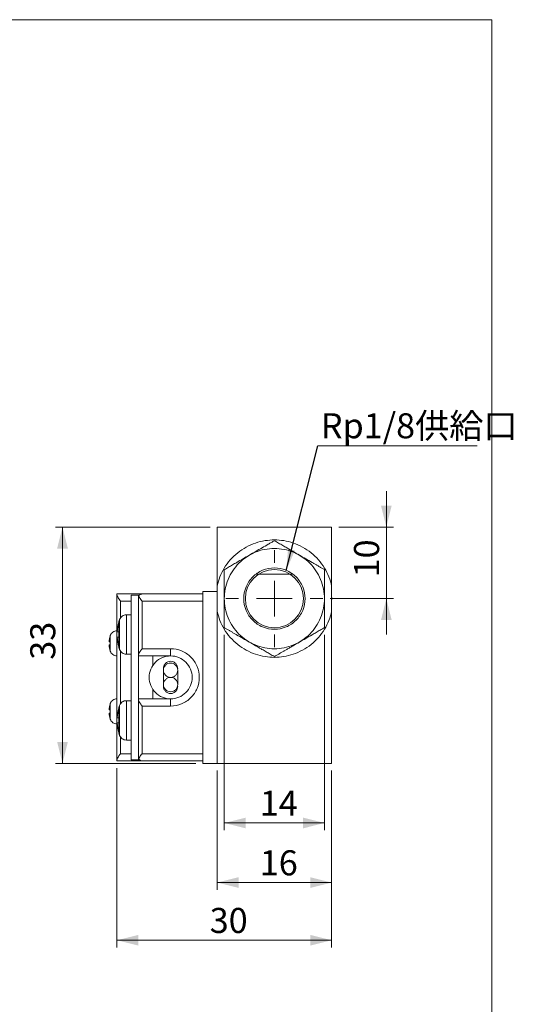
# Model space of a CAD drawing. Units: millimetres. Extents: x 20 to 200, y 10 to 285.
# Drawn here: x 131 to 200, y 148 to 285 of the extents above; entities that cross this region are included whole.
import ezdxf

# ---------------------------------------------------------------- set-up
doc = ezdxf.new("R2010")
doc.units = ezdxf.units.MM
doc.styles.add('SLDTEXTSTYLE0', font='TXT', dxfattribs={"width": 0.7, "bigfont": 'bigfont'})
doc.styles.get("Standard").update_dxf_attribs({"font": 'txt', "bigfont": 'bigfont'})
doc.dimstyles.new('SLDDIMSTYLE0', dxfattribs={"dimtxt": 3.5, "dimasz": 3, "dimexe": 0, "dimexo": 0.0625, "dimgap": 0.875, "dimtad": 3, "dimdec": 1, "dimrnd": 1e-09, "dimzin": 12, "dimdsep": 46, "dimtxsty": 'SLDTEXTSTYLE0', "dimsah": 1, "dimcen": 0.09, "dimadec": 0, "dimazin": 3, "dimtfac": 1, "dimtdec": 3, "dimtofl": 0, "dimtmove": 0, "dimatfit": 3, "dimfxl": 1, "dimfrac": 2, "dimtolj": 1, "dimtzin": 12, "dimarcsym": 0})
doc.dimstyles.new('SLDDIMSTYLE1', dxfattribs={"dimtxt": 3.5, "dimasz": 3, "dimexe": 0, "dimexo": 0.0625, "dimgap": 0.875, "dimtad": 3, "dimdec": 1, "dimrnd": 1e-09, "dimzin": 12, "dimdsep": 46, "dimtxsty": 'SLDTEXTSTYLE0', "dimsah": 1, "dimcen": 0.09, "dimadec": 0, "dimazin": 3, "dimtfac": 1, "dimtdec": 3, "dimtmove": 0, "dimatfit": 0, "dimfxl": 1, "dimfrac": 2, "dimtolj": 1, "dimtzin": 12, "dimarcsym": 0})
doc.dimstyles.new('SLDDIMSTYLE3', dxfattribs={"dimtxt": 0.18, "dimasz": 3, "dimexe": 0, "dimexo": 0.0625, "dimgap": 0, "dimtad": 0, "dimtih": 1, "dimtoh": 1, "dimdec": 0, "dimrnd": 1e-09, "dimzin": 0, "dimdsep": 46, "dimtxsty": 'Standard', "dimsah": 1, "dimcen": 0.09, "dimadec": 0, "dimazin": 0, "dimtfac": 3, "dimtdec": 0, "dimtofl": 0, "dimtmove": 0, "dimatfit": 3, "dimfxl": 1, "dimfrac": 2, "dimtolj": 1, "dimtzin": 0, "dimarcsym": 0})

# ---------------------------------------------------------------- blocks, each defined once
blk = doc.blocks.new('_D_8')
at = {"color": 7, "linetype": 'Continuous', "lineweight": 18}
for p, q in [((182.03, 214.15), (182.03, 219.15)), ((175.39, 214.15), (183.03, 214.15)), ((182.03, 214.15), (182.03, 204.15)), ((174.17, 204.15), (183.03, 204.15)), ((182.03, 204.15), (182.03, 199.15))]:
    blk.add_line(p, q, dxfattribs=at)
for points in [[(182.03, 214.15), (182.78, 217.15), (181.28, 217.15)], [(182.03, 204.15), (181.28, 201.15), (182.78, 201.15)]]:
    blk.add_solid(points, dxfattribs=at)
at = {"color": 7, "linetype": 'Continuous', "lineweight": 18, "insert": (177.52, 207.12), "char_height": 3.5, "attachment_point": 1, "rotation": 90, "style": 'SLDTEXTSTYLE0'}
blk.add_mtext('10', dxfattribs=at)
blk = doc.blocks.new('_D_9')
at = {"color": 7, "linetype": 'Continuous', "lineweight": 18}
for p, q in [((157.39, 214.15), (135.78, 214.15)), ((136.78, 214.15), (136.78, 181.15)), ((155.39, 181.15), (135.78, 181.15))]:
    blk.add_line(p, q, dxfattribs=at)
for points in [[(136.78, 214.15), (136.03, 211.15), (137.53, 211.15)], [(136.78, 181.15), (137.53, 184.15), (136.03, 184.15)]]:
    blk.add_solid(points, dxfattribs=at)
at = {"color": 7, "linetype": 'Continuous', "lineweight": 18, "insert": (132.27, 195.62), "char_height": 3.5, "attachment_point": 1, "rotation": 90, "style": 'SLDTEXTSTYLE0'}
blk.add_mtext('33', dxfattribs=at)
blk = doc.blocks.new('_D_10')
at = {"color": 7, "linetype": 'Continuous', "lineweight": 18}
for p, q in [((159.39, 199.1), (159.39, 171.82)), ((173.39, 199.1), (173.39, 171.82)), ((159.39, 172.82), (173.39, 172.82))]:
    blk.add_line(p, q, dxfattribs=at)
for points in [[(159.39, 172.82), (162.39, 172.07), (162.39, 173.57)], [(173.39, 172.82), (170.39, 173.57), (170.39, 172.07)]]:
    blk.add_solid(points, dxfattribs=at)
at = {"color": 7, "linetype": 'Continuous', "lineweight": 18, "insert": (164.35, 177.33), "char_height": 3.5, "attachment_point": 1, "style": 'SLDTEXTSTYLE0'}
blk.add_mtext('14', dxfattribs=at)
blk = doc.blocks.new('_D_11')
at = {"color": 7, "linetype": 'Continuous', "lineweight": 18}
for p, q in [((158.39, 180.15), (158.39, 163.5)), ((174.39, 180.15), (174.39, 163.5)), ((158.39, 164.5), (174.39, 164.5))]:
    blk.add_line(p, q, dxfattribs=at)
for points in [[(158.39, 164.5), (161.39, 163.75), (161.39, 165.25)], [(174.39, 164.5), (171.39, 165.25), (171.39, 163.75)]]:
    blk.add_solid(points, dxfattribs=at)
at = {"color": 7, "linetype": 'Continuous', "lineweight": 18, "insert": (164.35, 169.01), "char_height": 3.5, "attachment_point": 1, "style": 'SLDTEXTSTYLE0'}
blk.add_mtext('16', dxfattribs=at)
blk = doc.blocks.new('_D_12')
at = {"color": 7, "linetype": 'Continuous', "lineweight": 18}
for p, q in [((144.39, 180.5), (144.39, 155.45)), ((174.39, 180.15), (174.39, 155.45)), ((144.39, 156.45), (174.39, 156.45))]:
    blk.add_line(p, q, dxfattribs=at)
for points in [[(144.39, 156.45), (147.39, 155.7), (147.39, 157.2)], [(174.39, 156.45), (171.39, 157.2), (171.39, 155.7)]]:
    blk.add_solid(points, dxfattribs=at)
at = {"color": 7, "linetype": 'Continuous', "lineweight": 18, "insert": (157.35, 160.96), "char_height": 3.5, "attachment_point": 1, "style": 'SLDTEXTSTYLE0'}
blk.add_mtext('30', dxfattribs=at)
blk = doc.blocks.new('SW_NOTE_0')
at = {"color": 0, "linetype": 'Continuous', "lineweight": 0}
blk.add_line((22.28, 0), (0, 0), dxfattribs=at)
at = {"color": 0, "linetype": 'Continuous', "lineweight": 0, "insert": (0.43, 4.56), "char_height": 3.5, "attachment_point": 1, "style": 'SLDTEXTSTYLE0'}
blk.add_mtext('Rp1/8供給口', dxfattribs=at)
blk = doc.blocks.new('SW_CENTERMARKSYMBOL_2')
at = {"color": 0, "linetype": 'Continuous', "lineweight": 18}
for p, q in [((0, 5), (0, 6.78)), ((0, 0), (0, 2.5)), ((-5, 0), (-6.78, 0)), ((0, 0), (-2.5, 0)), ((0, 0), (0, -2.5)), ((0, 0), (2.5, 0)), ((5, 0), (6.78, 0)), ((0, -5), (0, -6.78))]:
    blk.add_line(p, q, dxfattribs=at)

msp = doc.modelspace()

# ---------------------------------------------------------------- linework, layer by layer
at = {"color": 7, "linetype": 'Continuous', "lineweight": 18}
for p, q in [((20.26, 285), (196.76, 285)), ((196.76, 285), (196.76, 10)), ((158.39, 214.15), (158.39, 205.95)), ((174.39, 214.15), (158.39, 214.15)), ((174.39, 214.15), (174.39, 205.95)), ((168.96, 207.55), (163.83, 207.55)), ((156.39, 205.15), (156.39, 181.15)), ((156.39, 205.15), (158.39, 205.15)), ((158.39, 205.95), (158.39, 202.36)), ((174.39, 205.95), (174.39, 202.36)), ((144.39, 204.8), (147.88, 204.8)), ((144.39, 181.64), (144.39, 204.67)), ((146.39, 181.65), (146.39, 204.65)), ((147.39, 204.65), (146.39, 204.65)), ((147.39, 204.65), (147.53, 204.65)), ((147.39, 196.29), (147.39, 204.3)), ((147.89, 204.8), (156.39, 204.8)), ((156.39, 203.8), (147.89, 203.8)), ((147.89, 197.15), (147.89, 203.8)), ((174.47, 204.15), (174.39, 204.3)), ((174.39, 204.01), (174.47, 204.15)), ((158.39, 202.36), (158.39, 181.15)), ((174.39, 202.36), (174.39, 181.15)), ((146.39, 201.9), (145.7, 201.9)), ((147.89, 197.15), (151.89, 197.15)), ((146.39, 196.4), (145.7, 196.4)), ((148.39, 196.15), (147.39, 196.15)), ((151.89, 196.15), (148.39, 196.15)), ((146.39, 189.9), (145.7, 189.9)), ((147.39, 190.15), (148.39, 190.15)), ((147.39, 182), (147.39, 190.02)), ((148.39, 190.15), (151.54, 190.15)), ((147.89, 182.5), (147.89, 189.15)), ((151.89, 189.15), (147.89, 189.15)), ((146.39, 184.4), (145.7, 184.4)), ((147.88, 181.5), (144.39, 181.5)), ((147.39, 181.65), (146.39, 181.65)), ((147.53, 181.65), (147.39, 181.65)), ((147.89, 182.5), (156.39, 182.5)), ((156.39, 181.5), (147.89, 181.5)), ((156.39, 181.15), (158.39, 181.15)), ((174.39, 181.15), (158.39, 181.15))]:
    msp.add_line(p, q, dxfattribs=at)
at = {"color": 8, "linetype": 'Continuous', "lineweight": 18}
for p, q in [((144.89, 201.48), (144.89, 203.8)), ((146.39, 203.8), (144.89, 203.8)), ((147.39, 204.3), (147.39, 204.65)), ((144.89, 189.48), (144.89, 196.83)), ((147.39, 190.2), (147.39, 196.1)), ((144.89, 182.5), (144.89, 184.83)), ((144.89, 182.5), (146.39, 182.5)), ((147.39, 181.65), (147.39, 182))]:
    msp.add_line(p, q, dxfattribs=at)
at = {"color": 144, "linetype": 'Continuous', "lineweight": 18}
for p, q in [((143.45, 198.98), (143.46, 198.98)), ((143.46, 198.12), (143.45, 198.12)), ((143.45, 197.68), (143.46, 197.68)), ((149.39, 196.15), (149.39, 194.81)), ((150.89, 192.15), (150.89, 194.15)), ((152.89, 194.15), (152.89, 192.15)), ((149.39, 191.49), (149.39, 190.15)), ((143.45, 189.48), (143.46, 189.48)), ((143.46, 188.62), (143.45, 188.62)), ((143.45, 188.18), (143.46, 188.18))]:
    msp.add_line(p, q, dxfattribs=at)
at = {"color": 7, "linetype": 'Continuous', "lineweight": 18}
msp.add_circle((166.39, 204.15), 4.06, dxfattribs=at)
for points, knots in [([(174.39, 205.95), (174.2, 206.78), (173.87, 207.63), (172.9, 209.22), (172.26, 209.96), (170.76, 211.15), (169.9, 211.62), (168.14, 212.22), (167.24, 212.35), (165.53, 212.35), (164.63, 212.22), (162.87, 211.62), (162.01, 211.15), (160.51, 209.96), (159.87, 209.22), (158.9, 207.63), (158.57, 206.78), (158.39, 205.95)], [0, 0, 0, 0, 0.125, 0.125, 0.25, 0.25, 0.375, 0.375, 0.5, 0.5, 0.625, 0.625, 0.75, 0.75, 0.875, 0.875, 1, 1, 1, 1]), ([(166.39, 212.24), (166.32, 212.2), (166.17, 212.12), (165.89, 211.96), (165.38, 211.67), (164.66, 211.25), (163.78, 210.74), (162.89, 210.23), (162, 209.71), (161.22, 209.26), (160.55, 208.87), (159.97, 208.54), (159.58, 208.32), (159.39, 208.2)], [0, 0, 0, 0, 0.030492, 0.062675, 0.125157, 0.249683, 0.374065, 0.499045, 0.623253, 0.749687, 0.830712, 0.913907, 1, 1, 1, 1]), ([(173.39, 208.2), (173.27, 208.27), (173.03, 208.41), (172.68, 208.61), (172.34, 208.81), (172, 209.01), (171.48, 209.31), (170.78, 209.71), (169.89, 210.22), (169.15, 210.65), (168.56, 210.99), (168.07, 211.27), (167.55, 211.57), (166.97, 211.91), (166.58, 212.13), (166.39, 212.24)], [0, 0, 0, 0, 0.051894, 0.102658, 0.152438, 0.201392, 0.249692, 0.37547, 0.499046, 0.624708, 0.686815, 0.749697, 0.831011, 0.914154, 1, 1, 1, 1]), ([(166.39, 211.15), (165.94, 211.15), (165.48, 211.11), (164.58, 210.93), (164.14, 210.8), (163.28, 210.44), (162.87, 210.22), (162.1, 209.71), (161.75, 209.42), (161.12, 208.79), (160.83, 208.43), (160.32, 207.67), (160.1, 207.26), (159.74, 206.4), (159.61, 205.96), (159.43, 205.05), (159.39, 204.6), (159.39, 204.15)], [0, 0, 0, 0, 0.125, 0.125, 0.25, 0.25, 0.375, 0.375, 0.5, 0.5, 0.625, 0.625, 0.75, 0.75, 0.875, 0.875, 1, 1, 1, 1]), ([(173.39, 204.15), (173.39, 204.6), (173.34, 205.05), (173.16, 205.96), (173.03, 206.4), (172.67, 207.26), (172.45, 207.67), (171.94, 208.43), (171.65, 208.79), (171.02, 209.42), (170.67, 209.71), (169.9, 210.22), (169.49, 210.44), (168.64, 210.8), (168.19, 210.93), (167.29, 211.11), (166.83, 211.15), (166.39, 211.15)], [0, 0, 0, 0, 0.125, 0.125, 0.25, 0.25, 0.375, 0.375, 0.5, 0.5, 0.625, 0.625, 0.75, 0.75, 0.875, 0.875, 1, 1, 1, 1]), ([(159.39, 208.2), (159.39, 208.07), (159.39, 207.79), (159.39, 207.38), (159.39, 206.98), (159.39, 206.59), (159.39, 206.1), (159.39, 205.51), (159.39, 204.83), (159.39, 204.38), (159.39, 204.15)], [0, 0, 0, 0, 0.104659, 0.20691, 0.306979, 0.405111, 0.501583, 0.670241, 0.835663, 1, 1, 1, 1]), ([(166.39, 208.44), (165.84, 208.44), (165.27, 208.33), (164.22, 207.89), (163.74, 207.57), (162.97, 206.8), (162.65, 206.32), (162.21, 205.27), (162.1, 204.7), (162.1, 204.15)], [0, 0, 0, 0, 0.25, 0.25, 0.5, 0.5, 0.75, 0.75, 1, 1, 1, 1]), ([(170.67, 204.15), (170.67, 204.7), (170.56, 205.27), (170.12, 206.32), (169.8, 206.8), (169.03, 207.57), (168.55, 207.89), (167.5, 208.33), (166.93, 208.44), (166.39, 208.44)], [0, 0, 0, 0, 0.25, 0.25, 0.5, 0.5, 0.75, 0.75, 1, 1, 1, 1]), ([(173.39, 204.15), (173.39, 204.27), (173.39, 204.49), (173.39, 204.83), (173.39, 205.17), (173.39, 205.51), (173.39, 205.85), (173.39, 206.3), (173.39, 206.86), (173.39, 207.53), (173.39, 207.97), (173.39, 208.2)], [0, 0, 0, 0, 0.082155, 0.164317, 0.246764, 0.329763, 0.413576, 0.49845, 0.66007, 0.826879, 1, 1, 1, 1]), ([(144.89, 203.8), (144.87, 203.82), (144.84, 203.87), (144.78, 203.95), (144.71, 204.06), (144.63, 204.17), (144.55, 204.29), (144.49, 204.39), (144.43, 204.5), (144.39, 204.59), (144.39, 204.64), (144.39, 204.67)], [0, 0, 0, 0, 0.06609, 0.149551, 0.250856, 0.399031, 0.499895, 0.634914, 0.749978, 0.882958, 1, 1, 1, 1]), ([(147.43, 204.51), (147.43, 204.5), (147.41, 204.46), (147.4, 204.41), (147.39, 204.35), (147.39, 204.32), (147.39, 204.3)], [0, 0, 0, 0, 0.180774, 0.500012, 0.781934, 1, 1, 1, 1]), ([(147.43, 204.51), (147.44, 204.53), (147.45, 204.56), (147.48, 204.6), (147.52, 204.65), (147.57, 204.69), (147.65, 204.75), (147.73, 204.78), (147.82, 204.8), (147.87, 204.8), (147.89, 204.8)], [0, 0, 0, 0, 0.076879, 0.160235, 0.249997, 0.365065, 0.500353, 0.74895, 0.888482, 1, 1, 1, 1]), ([(147.89, 203.8), (147.87, 203.83), (147.82, 203.89), (147.76, 203.99), (147.69, 204.08), (147.62, 204.19), (147.55, 204.3), (147.48, 204.42), (147.44, 204.48), (147.43, 204.51)], [0, 0, 0, 0, 0.112368, 0.251066, 0.374861, 0.499886, 0.689955, 0.856958, 1, 1, 1, 1]), ([(159.39, 204.15), (159.39, 203.47), (159.39, 202.77), (159.39, 201.42), (159.39, 200.76), (159.39, 200.1)], [0, 0, 0, 0, 0.5, 0.5, 1, 1, 1, 1]), ([(159.39, 204.15), (159.39, 203.71), (159.43, 203.25), (159.61, 202.35), (159.74, 201.9), (160.1, 201.05), (160.32, 200.63), (160.83, 199.87), (161.12, 199.52), (161.75, 198.89), (162.1, 198.6), (162.87, 198.08), (163.28, 197.86), (164.14, 197.51), (164.58, 197.37), (165.48, 197.2), (165.94, 197.15), (166.39, 197.15)], [0, 0, 0, 0, 0.125, 0.125, 0.25, 0.25, 0.375, 0.375, 0.5, 0.5, 0.625, 0.625, 0.75, 0.75, 0.875, 0.875, 1, 1, 1, 1]), ([(162.1, 204.15), (162.1, 203.61), (162.21, 203.04), (162.65, 201.99), (162.97, 201.51), (163.74, 200.74), (164.22, 200.41), (165.27, 199.98), (165.84, 199.87), (166.39, 199.87)], [0, 0, 0, 0, 0.25, 0.25, 0.5, 0.5, 0.75, 0.75, 1, 1, 1, 1]), ([(166.39, 197.15), (166.83, 197.15), (167.29, 197.2), (168.19, 197.37), (168.64, 197.51), (169.49, 197.86), (169.9, 198.08), (170.67, 198.6), (171.02, 198.89), (171.65, 199.52), (171.94, 199.87), (172.45, 200.63), (172.67, 201.05), (173.03, 201.9), (173.16, 202.35), (173.34, 203.25), (173.39, 203.71), (173.39, 204.15)], [0, 0, 0, 0, 0.125, 0.125, 0.25, 0.25, 0.375, 0.375, 0.5, 0.5, 0.625, 0.625, 0.75, 0.75, 0.875, 0.875, 1, 1, 1, 1]), ([(166.39, 199.87), (166.93, 199.87), (167.5, 199.98), (168.55, 200.41), (169.03, 200.74), (169.8, 201.51), (170.12, 201.99), (170.56, 203.04), (170.67, 203.61), (170.67, 204.15)], [0, 0, 0, 0, 0.25, 0.25, 0.5, 0.5, 0.75, 0.75, 1, 1, 1, 1]), ([(173.39, 200.1), (173.39, 200.76), (173.39, 201.42), (173.39, 202.77), (173.39, 203.47), (173.39, 204.15)], [0, 0, 0, 0, 0.5, 0.5, 1, 1, 1, 1]), ([(158.39, 202.36), (158.57, 201.52), (158.9, 200.67), (159.87, 199.08), (160.51, 198.35), (162.01, 197.15), (162.87, 196.69), (164.63, 196.09), (165.53, 195.95), (167.24, 195.95), (168.14, 196.09), (169.9, 196.69), (170.76, 197.15), (172.26, 198.35), (172.9, 199.08), (173.87, 200.67), (174.2, 201.52), (174.39, 202.36)], [0, 0, 0, 0, 0.125, 0.125, 0.25, 0.25, 0.375, 0.375, 0.5, 0.5, 0.625, 0.625, 0.75, 0.75, 0.875, 0.875, 1, 1, 1, 1]), ([(144.67, 199.46), (144.67, 199.62), (144.67, 200.04), (144.67, 200.54), (144.67, 200.89), (144.67, 200.93), (144.67, 200.95)], [0, 0, 0, 0, 0.18769, 0.50158, 0.751799, 1, 1, 1, 1]), ([(145.7, 201.9), (145.6, 201.9), (145.5, 201.89), (145.31, 201.83), (145.21, 201.78), (145.05, 201.67), (144.97, 201.6), (144.85, 201.44), (144.8, 201.35), (144.76, 201.25)], [0, 0, 0, 0, 0.25, 0.25, 0.5, 0.5, 0.75, 0.75, 1, 1, 1, 1]), ([(144.76, 199.15), (144.76, 199.42), (144.76, 199.7), (144.76, 200.21), (144.76, 200.45), (144.76, 200.83), (144.76, 200.99), (144.76, 201.2), (144.76, 201.25), (144.76, 201.25)], [0, 0, 0, 0, 0.25, 0.25, 0.5, 0.5, 0.75, 0.75, 1, 1, 1, 1]), ([(145.7, 199.15), (145.7, 199.5), (145.7, 199.87), (145.7, 200.54), (145.7, 200.85), (145.7, 201.35), (145.7, 201.55), (145.7, 201.83), (145.7, 201.9), (145.7, 201.9)], [0, 0, 0, 0, 0.25, 0.25, 0.5, 0.5, 0.75, 0.75, 1, 1, 1, 1]), ([(144.39, 199.65), (144.29, 199.65), (144.19, 199.64), (143.99, 199.58), (143.9, 199.53), (143.74, 199.42), (143.66, 199.35), (143.54, 199.19), (143.49, 199.1), (143.45, 199.01)], [0, 0, 0, 0, 0.25, 0.25, 0.5, 0.5, 0.75, 0.75, 1, 1, 1, 1]), ([(159.39, 200.1), (159.5, 200.03), (159.74, 199.9), (160.09, 199.7), (160.43, 199.5), (160.77, 199.3), (161.29, 199), (162, 198.6), (162.88, 198.08), (163.62, 197.66), (164.21, 197.32), (164.7, 197.04), (165.23, 196.73), (165.8, 196.4), (166.19, 196.17), (166.39, 196.06)], [0, 0, 0, 0, 0.051899, 0.102667, 0.152448, 0.2014, 0.249692, 0.375472, 0.499046, 0.624708, 0.686815, 0.749697, 0.831017, 0.914159, 1, 1, 1, 1]), ([(166.39, 196.06), (166.5, 196.13), (166.74, 196.26), (167.09, 196.47), (167.43, 196.67), (167.77, 196.86), (168.15, 197.08), (168.55, 197.31), (169.14, 197.65), (169.88, 198.08), (170.77, 198.59), (171.55, 199.04), (172.22, 199.43), (172.8, 199.77), (173.19, 199.99), (173.39, 200.1)], [0, 0, 0, 0, 0.051685, 0.102315, 0.152065, 0.201124, 0.249693, 0.312271, 0.374092, 0.499066, 0.623271, 0.749697, 0.830729, 0.913919, 1, 1, 1, 1]), ([(144.66, 197.35), (144.66, 197.35), (144.66, 197.4), (144.66, 197.58), (144.66, 197.72), (144.66, 198.04), (144.66, 198.24), (144.66, 198.68), (144.66, 198.92), (144.66, 199.15)], [0, 0, 0, 0, 0.25, 0.25, 0.5, 0.5, 0.75, 0.75, 1, 1, 1, 1]), ([(144.76, 197.05), (144.76, 197.05), (144.76, 197.11), (144.76, 197.32), (144.76, 197.48), (144.76, 197.86), (144.76, 198.09), (144.76, 198.61), (144.76, 198.89), (144.76, 199.15)], [0, 0, 0, 0, 0.25, 0.25, 0.5, 0.5, 0.75, 0.75, 1, 1, 1, 1]), ([(145.7, 196.4), (145.7, 196.4), (145.7, 196.47), (145.7, 196.75), (145.7, 196.96), (145.7, 197.46), (145.7, 197.76), (145.7, 198.44), (145.7, 198.8), (145.7, 199.15)], [0, 0, 0, 0, 0.25, 0.25, 0.5, 0.5, 0.75, 0.75, 1, 1, 1, 1]), ([(144.39, 196.15), (144.29, 196.15), (144.19, 196.17), (143.99, 196.23), (143.9, 196.27), (143.74, 196.39), (143.66, 196.46), (143.54, 196.62), (143.49, 196.71), (143.45, 196.8)], [0, 0, 0, 0, 0.25, 0.25, 0.5, 0.5, 0.75, 0.75, 1, 1, 1, 1]), ([(145.7, 196.4), (145.6, 196.4), (145.5, 196.42), (145.31, 196.48), (145.21, 196.52), (145.05, 196.64), (144.97, 196.71), (144.85, 196.87), (144.8, 196.96), (144.76, 197.05)], [0, 0, 0, 0, 0.25, 0.25, 0.5, 0.5, 0.75, 0.75, 1, 1, 1, 1]), ([(147.39, 196.29), (147.39, 196.3), (147.39, 196.32), (147.4, 196.36), (147.41, 196.41), (147.44, 196.48), (147.49, 196.57), (147.55, 196.67), (147.63, 196.79), (147.72, 196.91), (147.8, 197.04), (147.86, 197.12), (147.89, 197.15)], [0, 0, 0, 0, 0.056571, 0.117174, 0.181779, 0.250319, 0.36534, 0.500323, 0.60165, 0.749286, 0.894806, 1, 1, 1, 1]), ([(151.89, 197.15), (151.89, 197.03), (151.89, 196.89), (151.89, 196.65), (151.89, 196.54), (151.89, 196.36), (151.89, 196.28), (151.89, 196.18), (151.89, 196.15), (151.89, 196.15)], [0, 0, 0, 0, 0.25, 0.25, 0.5, 0.5, 0.75, 0.75, 1, 1, 1, 1]), ([(151.89, 197.15), (152.4, 197.15), (152.93, 197.05), (153.91, 196.65), (154.35, 196.34), (155.07, 195.62), (155.38, 195.17), (155.78, 194.19), (155.89, 193.66), (155.89, 193.15)], [0, 0, 0, 0, 0.25, 0.25, 0.5, 0.5, 0.75, 0.75, 1, 1, 1, 1]), ([(148.89, 193.15), (148.89, 193.54), (148.96, 193.93), (149.27, 194.67), (149.49, 195), (150.03, 195.55), (150.37, 195.77), (151.1, 196.08), (151.5, 196.15), (151.89, 196.15)], [0, 0, 0, 0, 0.25, 0.25, 0.5, 0.5, 0.75, 0.75, 1, 1, 1, 1]), ([(150.89, 194.4), (150.89, 194.53), (150.91, 194.66), (151.01, 194.91), (151.09, 195.02), (151.27, 195.2), (151.38, 195.28), (151.63, 195.38), (151.76, 195.4), (151.89, 195.4)], [0, 0, 0, 0, 0.25, 0.25, 0.5, 0.5, 0.75, 0.75, 1, 1, 1, 1]), ([(151.89, 196.15), (152.27, 196.15), (152.67, 196.08), (153.4, 195.77), (153.74, 195.55), (154.28, 195), (154.5, 194.67), (154.81, 193.93), (154.89, 193.54), (154.89, 193.15)], [0, 0, 0, 0, 0.25, 0.25, 0.5, 0.5, 0.75, 0.75, 1, 1, 1, 1]), ([(151.89, 195.4), (152.01, 195.4), (152.15, 195.38), (152.39, 195.28), (152.5, 195.2), (152.68, 195.02), (152.76, 194.91), (152.86, 194.66), (152.89, 194.53), (152.89, 194.4)], [0, 0, 0, 0, 0.25, 0.25, 0.5, 0.5, 0.75, 0.75, 1, 1, 1, 1]), ([(151.89, 195.15), (151.76, 195.15), (151.63, 195.13), (151.38, 195.03), (151.27, 194.95), (151.09, 194.77), (151.01, 194.66), (150.91, 194.41), (150.89, 194.28), (150.89, 194.15)], [0, 0, 0, 0, 0.25, 0.25, 0.5, 0.5, 0.75, 0.75, 1, 1, 1, 1]), ([(150.89, 194.15), (150.89, 194.03), (150.91, 193.89), (151.01, 193.65), (151.09, 193.54), (151.27, 193.36), (151.38, 193.28), (151.63, 193.18), (151.76, 193.15), (151.89, 193.15)], [0, 0, 0, 0, 0.25, 0.25, 0.5, 0.5, 0.75, 0.75, 1, 1, 1, 1]), ([(152.89, 194.15), (152.89, 194.28), (152.86, 194.41), (152.76, 194.66), (152.68, 194.77), (152.5, 194.95), (152.39, 195.03), (152.15, 195.13), (152.01, 195.15), (151.89, 195.15)], [0, 0, 0, 0, 0.25, 0.25, 0.5, 0.5, 0.75, 0.75, 1, 1, 1, 1]), ([(151.89, 193.15), (152.01, 193.15), (152.15, 193.18), (152.39, 193.28), (152.5, 193.36), (152.68, 193.54), (152.76, 193.65), (152.86, 193.89), (152.89, 194.03), (152.89, 194.15)], [0, 0, 0, 0, 0.25, 0.25, 0.5, 0.5, 0.75, 0.75, 1, 1, 1, 1]), ([(151.89, 190.15), (151.5, 190.15), (151.1, 190.23), (150.37, 190.53), (150.03, 190.76), (149.49, 191.3), (149.27, 191.64), (148.96, 192.37), (148.89, 192.77), (148.89, 193.15)], [0, 0, 0, 0, 0.25, 0.25, 0.5, 0.5, 0.75, 0.75, 1, 1, 1, 1]), ([(151.89, 193.15), (151.76, 193.15), (151.63, 193.13), (151.38, 193.03), (151.27, 192.95), (151.09, 192.77), (151.01, 192.66), (150.91, 192.41), (150.89, 192.28), (150.89, 192.15)], [0, 0, 0, 0, 0.25, 0.25, 0.5, 0.5, 0.75, 0.75, 1, 1, 1, 1]), ([(152.89, 192.15), (152.89, 192.28), (152.86, 192.41), (152.76, 192.66), (152.68, 192.77), (152.5, 192.95), (152.39, 193.03), (152.15, 193.13), (152.01, 193.15), (151.89, 193.15)], [0, 0, 0, 0, 0.25, 0.25, 0.5, 0.5, 0.75, 0.75, 1, 1, 1, 1]), ([(155.89, 193.15), (155.89, 192.64), (155.78, 192.11), (155.38, 191.13), (155.07, 190.69), (154.35, 189.96), (153.91, 189.66), (152.93, 189.25), (152.4, 189.15), (151.89, 189.15)], [0, 0, 0, 0, 0.25, 0.25, 0.5, 0.5, 0.75, 0.75, 1, 1, 1, 1]), ([(154.89, 193.15), (154.89, 192.77), (154.81, 192.37), (154.5, 191.64), (154.28, 191.3), (153.74, 190.76), (153.4, 190.53), (152.67, 190.23), (152.27, 190.15), (151.89, 190.15)], [0, 0, 0, 0, 0.25, 0.25, 0.5, 0.5, 0.75, 0.75, 1, 1, 1, 1]), ([(150.89, 192.15), (150.89, 192.03), (150.91, 191.89), (151.01, 191.65), (151.09, 191.54), (151.27, 191.36), (151.38, 191.28), (151.63, 191.18), (151.76, 191.15), (151.89, 191.15)], [0, 0, 0, 0, 0.25, 0.25, 0.5, 0.5, 0.75, 0.75, 1, 1, 1, 1]), ([(151.89, 190.9), (151.76, 190.9), (151.63, 190.93), (151.38, 191.03), (151.27, 191.11), (151.09, 191.29), (151.01, 191.4), (150.91, 191.64), (150.89, 191.78), (150.89, 191.9)], [0, 0, 0, 0, 0.25, 0.25, 0.5, 0.5, 0.75, 0.75, 1, 1, 1, 1]), ([(151.89, 191.15), (152.01, 191.15), (152.15, 191.18), (152.39, 191.28), (152.5, 191.36), (152.68, 191.54), (152.76, 191.65), (152.86, 191.89), (152.89, 192.03), (152.89, 192.15)], [0, 0, 0, 0, 0.25, 0.25, 0.5, 0.5, 0.75, 0.75, 1, 1, 1, 1]), ([(152.89, 191.9), (152.89, 191.78), (152.86, 191.64), (152.76, 191.4), (152.68, 191.29), (152.5, 191.11), (152.39, 191.03), (152.15, 190.93), (152.01, 190.9), (151.89, 190.9)], [0, 0, 0, 0, 0.25, 0.25, 0.5, 0.5, 0.75, 0.75, 1, 1, 1, 1]), ([(144.39, 190.15), (144.29, 190.15), (144.19, 190.14), (143.99, 190.08), (143.9, 190.03), (143.74, 189.92), (143.66, 189.85), (143.54, 189.69), (143.49, 189.6), (143.45, 189.51)], [0, 0, 0, 0, 0.25, 0.25, 0.5, 0.5, 0.75, 0.75, 1, 1, 1, 1]), ([(145.7, 189.9), (145.6, 189.9), (145.5, 189.89), (145.31, 189.83), (145.21, 189.78), (145.05, 189.67), (144.97, 189.6), (144.85, 189.44), (144.8, 189.35), (144.76, 189.25)], [0, 0, 0, 0, 0.25, 0.25, 0.5, 0.5, 0.75, 0.75, 1, 1, 1, 1]), ([(145.7, 187.15), (145.7, 187.5), (145.7, 187.87), (145.7, 188.54), (145.7, 188.85), (145.7, 189.35), (145.7, 189.55), (145.7, 189.83), (145.7, 189.9), (145.7, 189.9)], [0, 0, 0, 0, 0.25, 0.25, 0.5, 0.5, 0.75, 0.75, 1, 1, 1, 1]), ([(147.89, 189.15), (147.87, 189.17), (147.84, 189.22), (147.78, 189.3), (147.71, 189.41), (147.63, 189.52), (147.55, 189.64), (147.49, 189.74), (147.43, 189.85), (147.39, 189.94), (147.39, 189.99), (147.39, 190.02)], [0, 0, 0, 0, 0.065756, 0.149215, 0.250856, 0.39851, 0.499895, 0.63488, 0.749978, 0.882963, 1, 1, 1, 1]), ([(151.89, 190.15), (151.89, 190.15), (151.89, 190.13), (151.89, 190.03), (151.89, 189.95), (151.89, 189.77), (151.89, 189.66), (151.89, 189.41), (151.89, 189.28), (151.89, 189.15)], [0, 0, 0, 0, 0.25, 0.25, 0.5, 0.5, 0.75, 0.75, 1, 1, 1, 1]), ([(144.67, 187.51), (144.67, 187.65), (144.67, 188.05), (144.67, 188.54), (144.67, 188.89), (144.67, 188.93), (144.67, 188.95)], [0, 0, 0, 0, 0.171121, 0.491413, 0.746737, 1, 1, 1, 1]), ([(144.76, 187.15), (144.76, 187.42), (144.76, 187.7), (144.76, 188.21), (144.76, 188.45), (144.76, 188.83), (144.76, 188.99), (144.76, 189.2), (144.76, 189.25), (144.76, 189.25)], [0, 0, 0, 0, 0.25, 0.25, 0.5, 0.5, 0.75, 0.75, 1, 1, 1, 1]), ([(144.39, 186.65), (144.29, 186.65), (144.19, 186.67), (143.99, 186.73), (143.9, 186.77), (143.74, 186.89), (143.66, 186.96), (143.54, 187.12), (143.49, 187.21), (143.45, 187.3)], [0, 0, 0, 0, 0.25, 0.25, 0.5, 0.5, 0.75, 0.75, 1, 1, 1, 1]), ([(144.66, 185.35), (144.66, 185.35), (144.66, 185.4), (144.66, 185.58), (144.66, 185.72), (144.66, 186.04), (144.66, 186.24), (144.66, 186.68), (144.66, 186.92), (144.66, 187.15)], [0, 0, 0, 0, 0.25, 0.25, 0.5, 0.5, 0.75, 0.75, 1, 1, 1, 1]), ([(144.76, 185.05), (144.76, 185.05), (144.76, 185.11), (144.76, 185.32), (144.76, 185.48), (144.76, 185.86), (144.76, 186.09), (144.76, 186.61), (144.76, 186.89), (144.76, 187.15)], [0, 0, 0, 0, 0.25, 0.25, 0.5, 0.5, 0.75, 0.75, 1, 1, 1, 1]), ([(145.7, 184.4), (145.7, 184.4), (145.7, 184.47), (145.7, 184.75), (145.7, 184.96), (145.7, 185.46), (145.7, 185.76), (145.7, 186.44), (145.7, 186.8), (145.7, 187.15)], [0, 0, 0, 0, 0.25, 0.25, 0.5, 0.5, 0.75, 0.75, 1, 1, 1, 1]), ([(145.7, 184.4), (145.6, 184.4), (145.5, 184.42), (145.31, 184.48), (145.21, 184.52), (145.05, 184.64), (144.97, 184.71), (144.85, 184.87), (144.8, 184.96), (144.76, 185.05)], [0, 0, 0, 0, 0.25, 0.25, 0.5, 0.5, 0.75, 0.75, 1, 1, 1, 1]), ([(144.39, 181.64), (144.39, 181.65), (144.39, 181.67), (144.4, 181.71), (144.41, 181.76), (144.44, 181.83), (144.49, 181.92), (144.55, 182.02), (144.63, 182.14), (144.72, 182.26), (144.8, 182.39), (144.86, 182.47), (144.89, 182.5)], [0, 0, 0, 0, 0.056575, 0.117179, 0.181783, 0.250319, 0.365306, 0.500323, 0.60113, 0.749285, 0.894429, 1, 1, 1, 1]), ([(147.39, 182), (147.39, 181.99), (147.39, 181.95), (147.4, 181.9), (147.41, 181.84), (147.43, 181.81), (147.43, 181.8)], [0, 0, 0, 0, 0.218057, 0.499988, 0.819254, 1, 1, 1, 1]), ([(147.43, 181.8), (147.44, 181.81), (147.45, 181.85), (147.48, 181.9), (147.52, 181.96), (147.57, 182.04), (147.65, 182.16), (147.73, 182.29), (147.82, 182.41), (147.86, 182.47), (147.89, 182.5)], [0, 0, 0, 0, 0.076822, 0.16018, 0.249997, 0.364697, 0.500352, 0.748948, 0.87491, 1, 1, 1, 1]), ([(147.89, 181.5), (147.87, 181.5), (147.82, 181.51), (147.73, 181.52), (147.65, 181.56), (147.57, 181.61), (147.51, 181.67), (147.47, 181.72), (147.44, 181.77), (147.43, 181.8)], [0, 0, 0, 0, 0.111517, 0.251073, 0.499691, 0.634943, 0.750069, 0.882263, 1, 1, 1, 1])]:
    msp.add_open_spline(points, degree=3, knots=knots, dxfattribs=at)
for points in [[(144.39, 204.67), (144.39, 204.76), (144.39, 204.8), (144.39, 204.8)], [(144.42, 199.51), (144.45, 199.98), (144.53, 200.44), (144.66, 200.88)], [(144.76, 201.25), (144.73, 201.15), (144.69, 201.05), (144.66, 200.95)], [(144.66, 199.51), (144.53, 199.51), (144.45, 199.51), (144.42, 199.51)], [(144.66, 198.79), (144.66, 199.03), (144.66, 199.28), (144.66, 199.51)], [(143.46, 198.98), (143.37, 198.7), (143.32, 198.41), (143.3, 198.12)], [(143.3, 198.12), (143.32, 198.12), (143.37, 198.12), (143.46, 198.12)], [(143.46, 199), (143.46, 199), (143.46, 198.99), (143.45, 198.98)], [(143.45, 198.12), (143.46, 198.12), (143.46, 198.12), (143.46, 198.12)], [(144.66, 197.43), (144.53, 197.87), (144.45, 198.33), (144.42, 198.79)], [(144.42, 198.79), (144.45, 198.79), (144.53, 198.79), (144.66, 198.79)], [(143.46, 197.68), (143.37, 197.68), (143.32, 197.68), (143.3, 197.68)], [(143.3, 197.68), (143.32, 197.39), (143.37, 197.1), (143.46, 196.82)], [(143.46, 197.68), (143.46, 197.68), (143.46, 197.68), (143.45, 197.68)], [(143.45, 196.82), (143.46, 196.82), (143.46, 196.81), (143.46, 196.8)], [(144.76, 197.05), (144.73, 197.15), (144.69, 197.25), (144.66, 197.35)], [(147.39, 196.15), (147.39, 196.15), (147.39, 196.2), (147.39, 196.29)], [(147.39, 190.02), (147.39, 190.11), (147.39, 190.15), (147.39, 190.15)], [(143.46, 189.48), (143.37, 189.2), (143.32, 188.91), (143.3, 188.62)], [(143.3, 188.62), (143.32, 188.62), (143.37, 188.62), (143.46, 188.62)], [(143.46, 189.5), (143.46, 189.5), (143.46, 189.49), (143.45, 189.48)], [(143.45, 188.62), (143.46, 188.62), (143.46, 188.62), (143.46, 188.62)], [(144.42, 187.51), (144.45, 187.98), (144.53, 188.44), (144.66, 188.88)], [(144.76, 189.25), (144.73, 189.15), (144.69, 189.05), (144.66, 188.95)], [(143.46, 188.18), (143.37, 188.18), (143.32, 188.18), (143.3, 188.18)], [(143.3, 188.18), (143.32, 187.89), (143.37, 187.6), (143.46, 187.32)], [(143.46, 188.18), (143.46, 188.18), (143.46, 188.18), (143.45, 188.18)], [(143.45, 187.32), (143.46, 187.32), (143.46, 187.31), (143.46, 187.3)], [(144.66, 187.51), (144.53, 187.51), (144.45, 187.51), (144.42, 187.51)], [(144.66, 186.79), (144.66, 187.03), (144.66, 187.28), (144.66, 187.51)], [(144.66, 185.43), (144.53, 185.87), (144.45, 186.33), (144.42, 186.79)], [(144.42, 186.79), (144.45, 186.79), (144.53, 186.79), (144.66, 186.79)], [(144.76, 185.05), (144.73, 185.15), (144.69, 185.25), (144.66, 185.35)], [(144.39, 181.5), (144.39, 181.5), (144.39, 181.55), (144.39, 181.64)]]:
    msp.add_open_spline(points, degree=3, dxfattribs=at)
at = {"color": 144, "linetype": 'Continuous', "lineweight": 18}
for points in [[(143.45, 199), (143.46, 199), (143.46, 199), (143.46, 199)], [(143.45, 197.98), (143.46, 198.03), (143.46, 198.08), (143.46, 198.12)], [(143.45, 197.83), (143.45, 197.88), (143.45, 197.93), (143.45, 197.98)], [(143.45, 197.98), (143.45, 197.93), (143.45, 197.88), (143.45, 197.83)], [(143.46, 197.68), (143.46, 197.73), (143.46, 197.78), (143.45, 197.83)], [(143.45, 196.8), (143.46, 196.8), (143.46, 196.8), (143.46, 196.8)], [(143.45, 189.5), (143.46, 189.5), (143.46, 189.5), (143.46, 189.5)], [(143.45, 188.48), (143.46, 188.53), (143.46, 188.58), (143.46, 188.62)], [(143.45, 188.33), (143.45, 188.38), (143.45, 188.43), (143.45, 188.48)], [(143.45, 188.48), (143.45, 188.43), (143.45, 188.38), (143.45, 188.33)], [(143.46, 188.18), (143.46, 188.23), (143.46, 188.28), (143.45, 188.33)], [(143.45, 187.3), (143.46, 187.3), (143.46, 187.3), (143.46, 187.3)]]:
    msp.add_open_spline(points, degree=3, dxfattribs=at)
for points in [[(143.45, 198.12), (143.45, 198.33), (143.45, 198.53), (143.45, 198.83), (143.45, 198.94), (143.45, 198.98)], [(143.46, 198.12), (143.46, 198.33), (143.46, 198.53), (143.46, 198.83), (143.46, 198.94), (143.46, 198.98)], [(143.45, 196.82), (143.45, 196.86), (143.45, 196.97), (143.45, 197.27), (143.45, 197.48), (143.45, 197.68)], [(143.46, 196.82), (143.46, 196.87), (143.46, 196.97), (143.46, 197.27), (143.46, 197.48), (143.46, 197.68)], [(143.45, 188.62), (143.45, 188.83), (143.45, 189.03), (143.45, 189.33), (143.45, 189.44), (143.45, 189.48)], [(143.46, 188.62), (143.46, 188.83), (143.46, 189.03), (143.46, 189.33), (143.46, 189.44), (143.46, 189.48)], [(143.45, 187.32), (143.45, 187.36), (143.45, 187.47), (143.45, 187.77), (143.45, 187.98), (143.45, 188.18)], [(143.46, 187.32), (143.46, 187.37), (143.46, 187.47), (143.46, 187.77), (143.46, 187.98), (143.46, 188.18)]]:
    msp.add_open_spline(points, degree=3, knots=[0, 0, 0, 0, 0.5, 0.5, 1, 1, 1, 1], dxfattribs=at)

# ---------------------------------------------------------------- block references
at = {"color": 7, "linetype": 'Continuous', "lineweight": 0}
msp.add_blockref('SW_NOTE_0', (172.45, 225.48), dxfattribs=at)
at = {"color": 7, "linetype": 'Continuous', "lineweight": 18}
msp.add_blockref('SW_CENTERMARKSYMBOL_2', (166.39, 204.15), dxfattribs=at)

# ---------------------------------------------------------------- dimensions: what is measured, and where the dimension line sits
for base, p1, p2, dimstyle, picture, middle in [((182.03, 204.15), (174.39, 214.15), (173.17, 204.15), 'SLDDIMSTYLE1', '_D_8', (182.03, 209.15)), ((136.78, 181.15), (158.39, 214.15), (156.39, 181.15), 'SLDDIMSTYLE0', '_D_9', (136.78, 197.65))]:
    dim = msp.add_linear_dim(base=base, p1=p1, p2=p2, angle=90, dimstyle=dimstyle, dxfattribs=at)
    dim.commit()
    dim.dimension.update_dxf_attribs({"geometry": picture, "text_midpoint": middle, "dimtype": 160})
for base, p1, p2, picture, middle in [((173.39, 172.82), (159.39, 200.1), (173.39, 200.1), '_D_10', (166.39, 172.82)), ((174.39, 156.45), (144.39, 181.5), (174.39, 181.15), '_D_12', (159.39, 156.45)), ((174.39, 164.5), (158.39, 181.15), (174.39, 181.15), '_D_11', (166.39, 164.5))]:
    dim = msp.add_linear_dim(base=base, p1=p1, p2=p2, dimstyle='SLDDIMSTYLE0', dxfattribs=at)
    dim.commit()
    dim.dimension.update_dxf_attribs({"geometry": picture, "text_midpoint": middle, "dimtype": 160})

# ---------------------------------------------------------------- leaders
at = {"color": 7, "linetype": 'Continuous', "lineweight": 0}
msp.add_leader([(168.04, 208.1), (172.45, 225.48)], dimstyle='SLDDIMSTYLE3', dxfattribs=at)

doc.saveas('drawing.dxf')
